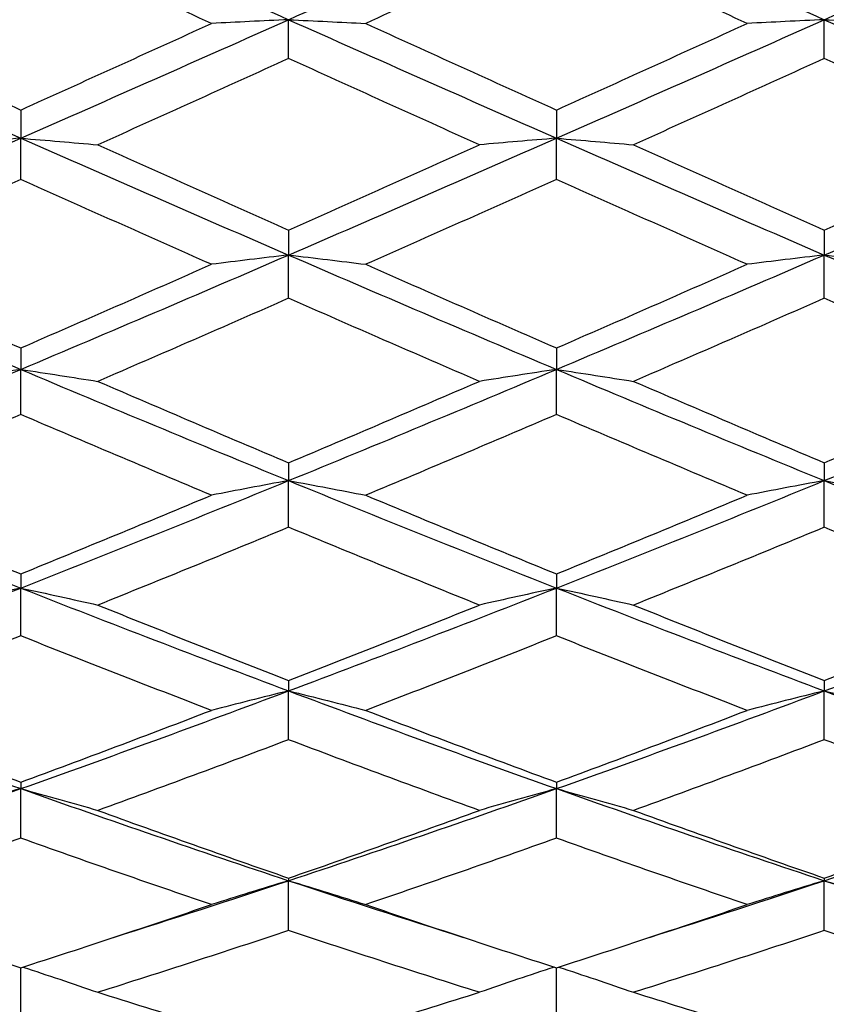
# Model space of a CAD drawing. Units: millimetres. Extents: x 0 to 2312, y 0 to 1616.
# Drawn here: x 2031 to 2036, y 1368 to 1373 of the extents above; entities that cross this region are included whole.
import ezdxf

# ---------------------------------------------------------------- set-up
doc = ezdxf.new("R2010")
doc.units = ezdxf.units.MM
doc.header["$LTSCALE"] = 8
doc.layers.add('Dimension (ISO)', color=7, linetype='Continuous', lineweight=18, true_color=0x00003f)
doc.layers.add('Visible (ISO)', color=7, linetype='Continuous', lineweight=25, true_color=0x00003f)
doc.styles.add('Samuel Heath (ISO)', font='tahoma.ttf')
doc.dimstyles.new('Samuel Heath (ISO)', dxfattribs={"dimscale": 8, "dimtxt": 3, "dimasz": 2.5, "dimexe": 1, "dimexo": 1.5, "dimgap": 0.762, "dimtad": 0, "dimtih": 1, "dimtoh": 1, "dimdec": 4, "dimlfac": 0.03937, "dimrnd": 1e-08, "dimzin": 1, "dimdsep": 46, "dimlunit": 5, "dimtxsty": 'Samuel Heath (ISO)', "dimcen": 0.09, "dimdle": 10, "dimclrd": 256, "dimclre": 256, "dimclrt": 256, "dimazin": 0, "dimtfac": 1, "dimtmove": 0, "dimatfit": 3, "dimfxl": 1, "dimtolj": 1, "dimtzin": 0, "dimlwd": 15, "dimlwe": 15, "dimarcsym": 0})

# ---------------------------------------------------------------- blocks, each defined once
blk = doc.blocks.new('*D7')
at = {"layer": 'Defpoints', "color": 0, "transparency": 16777216}
for p in [(2101.359, 1419.6328), (1271.359, 909.5328), (1271.359, 829.5328)]:
    blk.add_point(p, dxfattribs=at)
at = {"layer": 'Dimension (ISO)', "color": 176, "lineweight": 15, "true_color": 0x000080, "transparency": 16777216}
for p, q in [((2101.359, 1407.6328), (2101.359, 821.5328)), ((1271.359, 897.5328), (1271.359, 821.5328)), ((1291.359, 829.5328), (1647.3658, 829.5328)), ((2081.359, 829.5328), (1725.3523, 829.5328))]:
    blk.add_line(p, q, dxfattribs=at)
at = {"layer": 'Dimension (ISO)', "color": 176, "true_color": 0x000080, "transparency": 16777216}
for points in [[(1291.359, 832.8662), (1291.359, 826.1995), (1271.359, 829.5328)], [(2081.359, 832.8662), (2081.359, 826.1995), (2101.359, 829.5328)]]:
    blk.add_solid(points, dxfattribs=at)
at = {"layer": 'Dimension (ISO)', "color": 176, "lineweight": 18, "true_color": 0x000080, "transparency": 16777216, "insert": (1686.359, 858.2984), "char_height": 24, "attachment_point": 2, "style": 'Samuel Heath (ISO)'}
blk.add_mtext('\\A1;32{\\H1x;\\S11/16;}', dxfattribs=at)
blk = doc.blocks.new('*D13')
at = {"layer": 'Defpoints', "color": 0, "transparency": 16777216}
for p in [(2101.359, 1421.1328), (1085.359, 1388.0328), (2101.359, 717.1328)]:
    blk.add_point(p, dxfattribs=at)
at = {"layer": 'Dimension (ISO)', "color": 176, "lineweight": 15, "true_color": 0x000080, "transparency": 16777216}
for p, q in [((2101.359, 1409.1328), (2101.359, 709.1328)), ((1085.359, 1376.0328), (1085.359, 709.1328)), ((1105.359, 717.1328), (1570.2341, 717.1328)), ((2081.359, 717.1328), (1616.4839, 717.1328))]:
    blk.add_line(p, q, dxfattribs=at)
at = {"layer": 'Dimension (ISO)', "color": 176, "true_color": 0x000080, "transparency": 16777216}
for points in [[(1105.359, 720.4662), (1105.359, 713.7995), (1085.359, 717.1328)], [(2081.359, 720.4662), (2081.359, 713.7995), (2101.359, 717.1328)]]:
    blk.add_solid(points, dxfattribs=at)
at = {"layer": 'Dimension (ISO)', "color": 176, "lineweight": 18, "true_color": 0x000080, "transparency": 16777216, "insert": (1593.359, 729.6244), "char_height": 24, "attachment_point": 2, "style": 'Samuel Heath (ISO)'}
blk.add_mtext('\\A1;40', dxfattribs=at)
blk = doc.blocks.new('*D15')
at = {"layer": 'Defpoints', "color": 0, "transparency": 16777216}
for p in [(1993.359, 1439.0328), (2101.359, 1421.1328), (2101.359, 1293.1328)]:
    blk.add_point(p, dxfattribs=at)
at = {"layer": 'Dimension (ISO)', "color": 176, "lineweight": 15, "true_color": 0x000080, "transparency": 16777216}
for p, q in [((1993.359, 1427.0328), (1993.359, 1285.1328)), ((2101.359, 1409.1328), (2101.359, 1285.1328)), ((2013.359, 1293.1328), (2024.2986, 1293.1328)), ((2081.359, 1293.1328), (2070.4194, 1293.1328))]:
    blk.add_line(p, q, dxfattribs=at)
at = {"layer": 'Dimension (ISO)', "color": 176, "true_color": 0x000080, "transparency": 16777216}
for points in [[(2013.359, 1296.4662), (2013.359, 1289.7995), (1993.359, 1293.1328)], [(2081.359, 1296.4662), (2081.359, 1289.7995), (2101.359, 1293.1328)]]:
    blk.add_solid(points, dxfattribs=at)
at = {"layer": 'Dimension (ISO)', "color": 176, "lineweight": 18, "true_color": 0x000080, "transparency": 16777216, "insert": (2047.359, 1321.1731), "char_height": 24, "attachment_point": 2, "style": 'Samuel Heath (ISO)'}
blk.add_mtext('\\A1;4{\\H1x;\\S1/4;}', dxfattribs=at)
blk = doc.blocks.new('*D17')
at = {"layer": 'Defpoints', "color": 0, "transparency": 16777216}
for p in [(2056.859, 1499.0328), (878.859, 1365.7328), (2014.859, 1365.7328)]:
    blk.add_point(p, dxfattribs=at)
at = {"layer": 'Dimension (ISO)', "color": 176, "lineweight": 15, "true_color": 0x000080, "transparency": 16777216}
for p, q in [((2044.859, 1499.0328), (870.859, 1499.0328)), ((878.859, 1479.0328), (878.859, 1466.769)), ((878.859, 1385.7328), (878.859, 1397.9967)), ((2002.859, 1365.7328), (870.859, 1365.7328))]:
    blk.add_line(p, q, dxfattribs=at)
at = {"layer": 'Dimension (ISO)', "color": 176, "true_color": 0x000080, "transparency": 16777216}
for points in [[(875.5257, 1479.0328), (882.1923, 1479.0328), (878.859, 1499.0328)], [(875.5257, 1385.7328), (882.1923, 1385.7328), (878.859, 1365.7328)]]:
    blk.add_solid(points, dxfattribs=at)
at = {"layer": 'Dimension (ISO)', "color": 176, "lineweight": 18, "true_color": 0x000080, "transparency": 16777216, "insert": (878.859, 1460.673), "char_height": 24, "attachment_point": 2, "style": 'Samuel Heath (ISO)'}
blk.add_mtext('\\A1;5{\\H1x;\\S1/4;}', dxfattribs=at)

msp = doc.modelspace()

# ---------------------------------------------------------------- linework, layer by layer
at = {"layer": 'Visible (ISO)'}
for p, q in [((2032.859, 1373.11256), (2032.859, 1373.3301)), ((2035.859, 1373.11256), (2035.859, 1373.3301)), ((2031.359, 1372.82397), (2031.359, 1372.6658)), ((2034.359, 1372.82397), (2034.359, 1372.6658)), ((2031.359, 1372.43514), (2031.359, 1372.6658)), ((2034.359, 1372.43514), (2034.359, 1372.6658)), ((2032.859, 1372.15076), (2032.859, 1372.01117)), ((2035.859, 1372.15076), (2035.859, 1372.01117)), ((2032.859, 1371.76881), (2032.859, 1372.01117)), ((2035.859, 1371.76881), (2035.859, 1372.01117)), ((2031.359, 1371.49038), (2031.359, 1371.37024)), ((2034.359, 1371.49038), (2034.359, 1371.37024)), ((2031.359, 1371.11767), (2031.359, 1371.37024)), ((2034.359, 1371.11767), (2034.359, 1371.37024)), ((2032.859, 1370.8469), (2032.859, 1370.74695)), ((2035.859, 1370.8469), (2035.859, 1370.74695)), ((2032.859, 1370.48574), (2032.859, 1370.74695)), ((2035.859, 1370.48574), (2035.859, 1370.74695)), ((2031.359, 1370.22431), (2031.359, 1370.14516)), ((2034.359, 1370.22431), (2034.359, 1370.14516)), ((2031.359, 1369.87691), (2031.359, 1370.14516)), ((2034.359, 1369.87691), (2034.359, 1370.14516)), ((2032.859, 1369.62643), (2032.859, 1369.56857)), ((2035.859, 1369.62643), (2035.859, 1369.56857)), ((2032.859, 1369.29494), (2032.859, 1369.56857)), ((2035.859, 1369.29494), (2035.859, 1369.56857)), ((2031.359, 1369.05694), (2031.359, 1369.02073)), ((2034.359, 1369.05694), (2034.359, 1369.02073)), ((2031.359, 1368.7434), (2031.359, 1369.02073)), ((2034.359, 1368.7434), (2034.359, 1369.02073)), ((2032.859, 1368.51937), (2032.859, 1368.50503)), ((2032.859, 1368.22572), (2032.859, 1368.50503)), ((2035.859, 1368.51937), (2035.859, 1368.50503)), ((2035.859, 1368.22572), (2035.859, 1368.50503)), ((2031.359, 1367.74507), (2031.359, 1368.01703)), ((2034.359, 1367.74507), (2034.359, 1368.01703))]:
    msp.add_line(p, q, dxfattribs=at)
for points in [[(2029.859, 1373.3301), (2030.359, 1373.55268), (2030.859, 1373.7762), (2031.359, 1373.99996)], [(2031.359, 1373.99996), (2031.859, 1373.7762), (2032.359, 1373.55268), (2032.859, 1373.3301)], [(2032.859, 1373.3301), (2033.359, 1373.55268), (2033.859, 1373.7762), (2034.359, 1373.99996)], [(2034.359, 1373.99996), (2034.859, 1373.7762), (2035.359, 1373.55268), (2035.859, 1373.3301)], [(2035.859, 1373.3301), (2036.359, 1373.55268), (2036.859, 1373.7762), (2037.359, 1373.99996)], [(2031.359, 1373.79688), (2031.0029, 1373.63393), (2030.6468, 1373.47122), (2030.2907, 1373.30898)], [(2032.42731, 1373.30898), (2032.07121, 1373.47122), (2031.71511, 1373.63393), (2031.359, 1373.79688)], [(2034.359, 1373.79688), (2034.0029, 1373.63393), (2033.6468, 1373.47122), (2033.2907, 1373.30898)], [(2035.42731, 1373.30898), (2035.07121, 1373.47122), (2034.71511, 1373.63393), (2034.359, 1373.79688)], [(2029.859, 1373.3301), (2030.359, 1373.10751), (2030.859, 1372.88585), (2031.359, 1372.6658)], [(2030.2907, 1373.30898), (2030.6468, 1373.14674), (2031.0029, 1372.98499), (2031.359, 1372.82397)], [(2031.359, 1372.6658), (2031.859, 1372.88585), (2032.359, 1373.10751), (2032.859, 1373.3301)], [(2031.359, 1372.82397), (2031.71511, 1372.98499), (2032.07121, 1373.14674), (2032.42731, 1373.30898)], [(2032.859, 1373.3301), (2033.359, 1373.10751), (2033.859, 1372.88585), (2034.359, 1372.6658)], [(2033.2907, 1373.30898), (2033.6468, 1373.14674), (2034.0029, 1372.98499), (2034.359, 1372.82397)], [(2034.359, 1372.6658), (2034.859, 1372.88585), (2035.359, 1373.10751), (2035.859, 1373.3301)], [(2034.359, 1372.82397), (2034.71511, 1372.98499), (2035.07121, 1373.14674), (2035.42731, 1373.30898)], [(2035.859, 1373.3301), (2036.359, 1373.10751), (2036.859, 1372.88585), (2037.359, 1372.6658)], [(2032.859, 1373.11256), (2032.5029, 1372.95075), (2032.1468, 1372.78953), (2031.7907, 1372.62915)], [(2033.92731, 1372.62915), (2033.57121, 1372.78953), (2033.21511, 1372.95075), (2032.859, 1373.11256)], [(2035.859, 1373.11256), (2035.5029, 1372.95075), (2035.1468, 1372.78953), (2034.7907, 1372.62915)], [(2036.92731, 1372.62915), (2036.57121, 1372.78953), (2036.21511, 1372.95075), (2035.859, 1373.11256)], [(2029.859, 1372.01117), (2030.359, 1372.22732), (2030.859, 1372.44576), (2031.359, 1372.6658)], [(2031.359, 1372.6658), (2031.859, 1372.44576), (2032.359, 1372.22732), (2032.859, 1372.01117)], [(2031.7907, 1372.62915), (2032.1468, 1372.46876), (2032.5029, 1372.30922), (2032.859, 1372.15076)], [(2032.859, 1372.01117), (2033.359, 1372.22732), (2033.859, 1372.44576), (2034.359, 1372.6658)], [(2032.859, 1372.15076), (2033.21511, 1372.30922), (2033.57121, 1372.46876), (2033.92731, 1372.62915)], [(2034.359, 1372.6658), (2034.859, 1372.44576), (2035.359, 1372.22732), (2035.859, 1372.01117)], [(2034.7907, 1372.62915), (2035.1468, 1372.46876), (2035.5029, 1372.30922), (2035.859, 1372.15076)], [(2035.859, 1372.01117), (2036.359, 1372.22732), (2036.859, 1372.44576), (2037.359, 1372.6658)], [(2035.859, 1372.15076), (2036.21511, 1372.30922), (2036.57121, 1372.46876), (2036.92731, 1372.62915)], [(2031.359, 1372.43514), (2031.0029, 1372.27548), (2030.6468, 1372.11675), (2030.2907, 1371.9592)], [(2032.42731, 1371.9592), (2032.07121, 1372.11675), (2031.71511, 1372.27548), (2031.359, 1372.43514)], [(2034.359, 1372.43514), (2034.0029, 1372.27548), (2033.6468, 1372.11675), (2033.2907, 1371.9592)], [(2035.42731, 1371.9592), (2035.07121, 1372.11675), (2034.71511, 1372.27548), (2034.359, 1372.43514)], [(2029.859, 1372.01117), (2030.359, 1371.79502), (2030.859, 1371.58116), (2031.359, 1371.37024)], [(2030.2907, 1371.9592), (2030.6468, 1371.80166), (2031.0029, 1371.6453), (2031.359, 1371.49038)], [(2031.359, 1371.37024), (2031.859, 1371.58116), (2032.359, 1371.79502), (2032.859, 1372.01117)], [(2031.359, 1371.49038), (2031.71511, 1371.6453), (2032.07121, 1371.80166), (2032.42731, 1371.9592)], [(2032.859, 1372.01117), (2033.359, 1371.79502), (2033.859, 1371.58116), (2034.359, 1371.37024)], [(2033.2907, 1371.9592), (2033.6468, 1371.80166), (2034.0029, 1371.6453), (2034.359, 1371.49038)], [(2034.359, 1371.37024), (2034.859, 1371.58116), (2035.359, 1371.79502), (2035.859, 1372.01117)], [(2034.359, 1371.49038), (2034.71511, 1371.6453), (2035.07121, 1371.80166), (2035.42731, 1371.9592)], [(2035.859, 1372.01117), (2036.359, 1371.79502), (2036.859, 1371.58116), (2037.359, 1371.37024)], [(2032.859, 1371.76881), (2032.5029, 1371.61227), (2032.1468, 1371.45701), (2031.7907, 1371.30328)], [(2033.92731, 1371.30328), (2033.57121, 1371.45701), (2033.21511, 1371.61227), (2032.859, 1371.76881)], [(2035.859, 1371.76881), (2035.5029, 1371.61227), (2035.1468, 1371.45701), (2034.7907, 1371.30328)], [(2036.92731, 1371.30328), (2036.57121, 1371.45701), (2036.21511, 1371.61227), (2035.859, 1371.76881)], [(2029.859, 1370.74695), (2030.359, 1370.95134), (2030.859, 1371.15932), (2031.359, 1371.37024)], [(2031.359, 1371.37024), (2031.859, 1371.15932), (2032.359, 1370.95134), (2032.859, 1370.74695)], [(2032.859, 1370.74695), (2033.359, 1370.95134), (2033.859, 1371.15932), (2034.359, 1371.37024)], [(2034.359, 1371.37024), (2034.859, 1371.15932), (2035.359, 1370.95134), (2035.859, 1370.74695)], [(2035.859, 1370.74695), (2036.359, 1370.95134), (2036.859, 1371.15932), (2037.359, 1371.37024)], [(2031.7907, 1371.30328), (2032.1468, 1371.14955), (2032.5029, 1370.99734), (2032.859, 1370.8469)], [(2032.859, 1370.8469), (2033.21511, 1370.99734), (2033.57121, 1371.14955), (2033.92731, 1371.30328)], [(2034.7907, 1371.30328), (2035.1468, 1371.14955), (2035.5029, 1370.99734), (2035.859, 1370.8469)], [(2035.859, 1370.8469), (2036.21511, 1370.99734), (2036.57121, 1371.14955), (2036.92731, 1371.30328)], [(2031.359, 1371.11767), (2031.0029, 1370.96522), (2030.6468, 1370.81438), (2030.2907, 1370.66541)], [(2032.42731, 1370.66541), (2032.07121, 1370.81438), (2031.71511, 1370.96522), (2031.359, 1371.11767)], [(2034.359, 1371.11767), (2034.0029, 1370.96522), (2033.6468, 1370.81438), (2033.2907, 1370.66541)], [(2035.42731, 1370.66541), (2035.07121, 1370.81438), (2034.71511, 1370.96522), (2034.359, 1371.11767)], [(2029.859, 1370.74695), (2030.359, 1370.54256), (2030.859, 1370.34176), (2031.359, 1370.14516)], [(2031.359, 1370.14516), (2031.859, 1370.34176), (2032.359, 1370.54256), (2032.859, 1370.74695)], [(2032.859, 1370.74695), (2033.359, 1370.54256), (2033.859, 1370.34176), (2034.359, 1370.14516)], [(2034.359, 1370.14516), (2034.859, 1370.34176), (2035.359, 1370.54256), (2035.859, 1370.74695)], [(2035.859, 1370.74695), (2036.359, 1370.54256), (2036.859, 1370.34176), (2037.359, 1370.14516)], [(2030.2907, 1370.66541), (2030.6468, 1370.51644), (2031.0029, 1370.36933), (2031.359, 1370.22431)], [(2031.359, 1370.22431), (2031.71511, 1370.36933), (2032.07121, 1370.51644), (2032.42731, 1370.66541)], [(2033.2907, 1370.66541), (2033.6468, 1370.51644), (2034.0029, 1370.36933), (2034.359, 1370.22431)], [(2034.359, 1370.22431), (2034.71511, 1370.36933), (2035.07121, 1370.51644), (2035.42731, 1370.66541)], [(2032.859, 1370.48574), (2032.5029, 1370.33831), (2032.1468, 1370.19283), (2031.7907, 1370.04954)], [(2033.92731, 1370.04954), (2033.57121, 1370.19283), (2033.21511, 1370.33831), (2032.859, 1370.48574)], [(2035.859, 1370.48574), (2035.5029, 1370.33831), (2035.1468, 1370.19283), (2034.7907, 1370.04954)], [(2036.92731, 1370.04954), (2036.57121, 1370.19283), (2036.21511, 1370.33831), (2035.859, 1370.48574)], [(2029.859, 1369.56857), (2030.359, 1369.75616), (2030.859, 1369.94856), (2031.359, 1370.14516)], [(2031.359, 1370.14516), (2031.859, 1369.94856), (2032.359, 1369.75616), (2032.859, 1369.56857)], [(2032.859, 1369.56857), (2033.359, 1369.75616), (2033.859, 1369.94856), (2034.359, 1370.14516)], [(2034.359, 1370.14516), (2034.859, 1369.94856), (2035.359, 1369.75616), (2035.859, 1369.56857)], [(2035.859, 1369.56857), (2036.359, 1369.75616), (2036.859, 1369.94856), (2037.359, 1370.14516)], [(2031.7907, 1370.04954), (2032.1468, 1369.90625), (2032.5029, 1369.76513), (2032.859, 1369.62643)], [(2032.859, 1369.62643), (2033.21511, 1369.76513), (2033.57121, 1369.90625), (2033.92731, 1370.04954)], [(2034.7907, 1370.04954), (2035.1468, 1369.90625), (2035.5029, 1369.76513), (2035.859, 1369.62643)], [(2035.859, 1369.62643), (2036.21511, 1369.76513), (2036.57121, 1369.90625), (2036.92731, 1370.04954)], [(2031.359, 1369.87691), (2031.0029, 1369.73542), (2030.6468, 1369.59619), (2030.2907, 1369.45946)], [(2032.42731, 1369.45946), (2032.07121, 1369.59619), (2031.71511, 1369.73542), (2031.359, 1369.87691)], [(2034.359, 1369.87691), (2034.0029, 1369.73542), (2033.6468, 1369.59619), (2033.2907, 1369.45946)], [(2035.42731, 1369.45946), (2035.07121, 1369.59619), (2034.71511, 1369.73542), (2034.359, 1369.87691)], [(2029.859, 1369.56857), (2030.359, 1369.38097), (2030.859, 1369.19817), (2031.359, 1369.02073)], [(2031.359, 1369.02073), (2031.859, 1369.19817), (2032.359, 1369.38097), (2032.859, 1369.56857)], [(2032.859, 1369.56857), (2033.359, 1369.38097), (2033.859, 1369.19817), (2034.359, 1369.02073)], [(2034.359, 1369.02073), (2034.859, 1369.19817), (2035.359, 1369.38097), (2035.859, 1369.56857)], [(2035.859, 1369.56857), (2036.359, 1369.38097), (2036.859, 1369.19817), (2037.359, 1369.02073)], [(2030.2907, 1369.45946), (2030.6468, 1369.32273), (2031.0029, 1369.18849), (2031.359, 1369.05694)], [(2031.359, 1369.05694), (2031.71511, 1369.18849), (2032.07121, 1369.32273), (2032.42731, 1369.45946)], [(2033.2907, 1369.45946), (2033.6468, 1369.32273), (2034.0029, 1369.18849), (2034.359, 1369.05694)], [(2034.359, 1369.05694), (2034.71511, 1369.18849), (2035.07121, 1369.32273), (2035.42731, 1369.45946)], [(2032.859, 1369.29494), (2032.5029, 1369.16025), (2032.1468, 1369.02814), (2031.7907, 1368.89881)], [(2033.92731, 1368.89881), (2033.57121, 1369.02814), (2033.21511, 1369.16025), (2032.859, 1369.29494)], [(2035.859, 1369.29494), (2035.5029, 1369.16025), (2035.1468, 1369.02814), (2034.7907, 1368.89881)], [(2036.92731, 1368.89881), (2036.57121, 1369.02814), (2036.21511, 1369.16025), (2035.859, 1369.29494)], [(2029.859, 1368.50503), (2030.359, 1368.67122), (2030.859, 1368.84329), (2031.359, 1369.02073)], [(2031.359, 1369.02073), (2031.859, 1368.84329), (2032.359, 1368.67122), (2032.859, 1368.50503)], [(2032.859, 1368.50503), (2033.359, 1368.67122), (2033.859, 1368.84329), (2034.359, 1369.02073)], [(2034.359, 1369.02073), (2034.859, 1368.84329), (2035.359, 1368.67122), (2035.859, 1368.50503)], [(2035.859, 1368.50503), (2036.359, 1368.67122), (2036.859, 1368.84329), (2037.359, 1369.02073)], [(2031.7907, 1368.89881), (2032.1468, 1368.76948), (2032.5029, 1368.64294), (2032.859, 1368.51937)], [(2032.859, 1368.51937), (2033.21511, 1368.64294), (2033.57121, 1368.76948), (2033.92731, 1368.89881)], [(2034.7907, 1368.89881), (2035.1468, 1368.76948), (2035.5029, 1368.64294), (2035.859, 1368.51937)], [(2035.859, 1368.51937), (2036.21511, 1368.64294), (2036.57121, 1368.76948), (2036.92731, 1368.89881)], [(2031.359, 1368.7434), (2031.0029, 1368.61636), (2030.6468, 1368.49217), (2030.2907, 1368.37105)], [(2032.42731, 1368.37105), (2032.07121, 1368.49217), (2031.71511, 1368.61636), (2031.359, 1368.7434)], [(2034.359, 1368.7434), (2034.0029, 1368.61636), (2033.6468, 1368.49217), (2033.2907, 1368.37105)], [(2035.42731, 1368.37105), (2035.07121, 1368.49217), (2034.71511, 1368.61636), (2034.359, 1368.7434)], [(2031.87926, 1368.18707), (2032.20584, 1368.29045), (2032.53242, 1368.39648), (2032.859, 1368.50503)], [(2032.859, 1368.50503), (2033.18559, 1368.39648), (2033.51217, 1368.29045), (2033.83875, 1368.18707)], [(2034.87926, 1368.18707), (2035.20584, 1368.29045), (2035.53242, 1368.39648), (2035.859, 1368.50503)], [(2035.859, 1368.50503), (2036.18559, 1368.39648), (2036.51217, 1368.29045), (2036.83875, 1368.18707)], [(2030.2907, 1368.37105), (2030.6468, 1368.24992), (2031.0029, 1368.13185), (2031.359, 1368.01703)], [(2031.359, 1368.01703), (2031.71511, 1368.13185), (2032.07121, 1368.24992), (2032.42731, 1368.37105)], [(2033.2907, 1368.37105), (2033.6468, 1368.24992), (2034.0029, 1368.13185), (2034.359, 1368.01703)], [(2034.359, 1368.01703), (2034.71511, 1368.13185), (2035.07121, 1368.24992), (2035.42731, 1368.37105)], [(2032.859, 1368.22572), (2032.5029, 1368.10709), (2032.1468, 1367.9916), (2031.7907, 1367.87942)], [(2033.92731, 1367.87942), (2033.57121, 1367.9916), (2033.21511, 1368.10709), (2032.859, 1368.22572)], [(2035.859, 1368.22572), (2035.5029, 1368.10709), (2035.1468, 1367.9916), (2034.7907, 1367.87942)], [(2036.92731, 1367.87942), (2036.57121, 1367.9916), (2036.21511, 1368.10709), (2035.859, 1368.22572)], [(2031.7907, 1367.87942), (2032.1468, 1367.76725), (2032.5029, 1367.65838), (2032.859, 1367.553)], [(2032.859, 1367.553), (2033.21511, 1367.65838), (2033.57121, 1367.76725), (2033.92731, 1367.87942)], [(2034.7907, 1367.87942), (2035.1468, 1367.76725), (2035.5029, 1367.65838), (2035.859, 1367.553)], [(2035.859, 1367.553), (2036.21511, 1367.65838), (2036.57121, 1367.76725), (2036.92731, 1367.87942)]]:
    msp.add_open_spline(points, degree=3, dxfattribs=at)
for points, knots in [([(2032.859, 1373.3301), (2032.78601, 1373.32665), (2032.71323, 1373.32315), (2032.56933, 1373.31611), (2032.49821, 1373.31257), (2032.42731, 1373.30898)], [0, 0, 0, 0, 0.023991445, 0.023991445, 0.047579063, 0.047579063, 0.047579063, 0.047579063]), ([(2032.859, 1373.3301), (2032.932, 1373.32665), (2033.00478, 1373.32315), (2033.14868, 1373.31611), (2033.2198, 1373.31257), (2033.2907, 1373.30898)], [0, 0, 0, 0, 0.023991445, 0.023991445, 0.047579063, 0.047579063, 0.047579063, 0.047579063]), ([(2035.859, 1373.3301), (2035.78601, 1373.32665), (2035.71323, 1373.32315), (2035.56933, 1373.31611), (2035.49821, 1373.31257), (2035.42731, 1373.30898)], [0, 0, 0, 0, 0.023991445, 0.023991445, 0.047579063, 0.047579063, 0.047579063, 0.047579063]), ([(2035.859, 1373.3301), (2035.932, 1373.32665), (2036.00478, 1373.32315), (2036.14868, 1373.31611), (2036.2198, 1373.31257), (2036.2907, 1373.30898)], [0, 0, 0, 0, 0.023991445, 0.023991445, 0.047579063, 0.047579063, 0.047579063, 0.047579063]), ([(2031.359, 1372.6658), (2031.28601, 1372.65982), (2031.21323, 1372.65374), (2031.06933, 1372.64152), (2030.99821, 1372.63538), (2030.92731, 1372.62915)], [0, 0, 0, 0, 0.023991445, 0.023991445, 0.047579063, 0.047579063, 0.047579063, 0.047579063]), ([(2031.359, 1372.6658), (2031.432, 1372.65982), (2031.50478, 1372.65374), (2031.64868, 1372.64152), (2031.7198, 1372.63538), (2031.7907, 1372.62915)], [0, 0, 0, 0, 0.023991445, 0.023991445, 0.047579063, 0.047579063, 0.047579063, 0.047579063]), ([(2034.359, 1372.6658), (2034.28601, 1372.65982), (2034.21323, 1372.65374), (2034.06933, 1372.64152), (2033.99821, 1372.63538), (2033.92731, 1372.62915)], [0, 0, 0, 0, 0.023991445, 0.023991445, 0.047579063, 0.047579063, 0.047579063, 0.047579063]), ([(2034.359, 1372.6658), (2034.432, 1372.65982), (2034.50478, 1372.65374), (2034.64868, 1372.64152), (2034.7198, 1372.63538), (2034.7907, 1372.62915)], [0, 0, 0, 0, 0.023991445, 0.023991445, 0.047579063, 0.047579063, 0.047579063, 0.047579063]), ([(2032.859, 1372.01117), (2032.78601, 1372.00268), (2032.71323, 1371.99407), (2032.56933, 1371.97674), (2032.49821, 1371.96803), (2032.42731, 1371.9592)], [0, 0, 0, 0, 0.023991445, 0.023991445, 0.047579063, 0.047579063, 0.047579063, 0.047579063]), ([(2032.859, 1372.01117), (2032.932, 1372.00268), (2033.00478, 1371.99407), (2033.14868, 1371.97674), (2033.2198, 1371.96803), (2033.2907, 1371.9592)], [0, 0, 0, 0, 0.023991445, 0.023991445, 0.047579063, 0.047579063, 0.047579063, 0.047579063]), ([(2035.859, 1372.01117), (2035.78601, 1372.00268), (2035.71323, 1371.99407), (2035.56933, 1371.97674), (2035.49821, 1371.96803), (2035.42731, 1371.9592)], [0, 0, 0, 0, 0.023991445, 0.023991445, 0.047579063, 0.047579063, 0.047579063, 0.047579063]), ([(2035.859, 1372.01117), (2035.932, 1372.00268), (2036.00478, 1371.99407), (2036.14868, 1371.97674), (2036.2198, 1371.96803), (2036.2907, 1371.9592)], [0, 0, 0, 0, 0.023991445, 0.023991445, 0.047579063, 0.047579063, 0.047579063, 0.047579063]), ([(2031.359, 1371.37024), (2031.28601, 1371.3593), (2031.21323, 1371.3482), (2031.06933, 1371.32588), (2030.99821, 1371.31466), (2030.92731, 1371.30328)], [0, 0, 0, 0, 0.023991445, 0.023991445, 0.047579063, 0.047579063, 0.047579063, 0.047579063]), ([(2031.359, 1371.37024), (2031.432, 1371.3593), (2031.50478, 1371.3482), (2031.64868, 1371.32588), (2031.7198, 1371.31466), (2031.7907, 1371.30328)], [0, 0, 0, 0, 0.023991445, 0.023991445, 0.047579063, 0.047579063, 0.047579063, 0.047579063]), ([(2034.359, 1371.37024), (2034.28601, 1371.3593), (2034.21323, 1371.3482), (2034.06933, 1371.32588), (2033.99821, 1371.31466), (2033.92731, 1371.30328)], [0, 0, 0, 0, 0.023991445, 0.023991445, 0.047579063, 0.047579063, 0.047579063, 0.047579063]), ([(2034.359, 1371.37024), (2034.432, 1371.3593), (2034.50478, 1371.3482), (2034.64868, 1371.32588), (2034.7198, 1371.31466), (2034.7907, 1371.30328)], [0, 0, 0, 0, 0.023991445, 0.023991445, 0.047579063, 0.047579063, 0.047579063, 0.047579063]), ([(2032.859, 1370.74695), (2032.78601, 1370.73363), (2032.71323, 1370.72012), (2032.56933, 1370.69293), (2032.49821, 1370.67927), (2032.42731, 1370.66541)], [0, 0, 0, 0, 0.023991445, 0.023991445, 0.047579063, 0.047579063, 0.047579063, 0.047579063]), ([(2032.859, 1370.74695), (2032.932, 1370.73363), (2033.00478, 1370.72012), (2033.14868, 1370.69293), (2033.2198, 1370.67927), (2033.2907, 1370.66541)], [0, 0, 0, 0, 0.023991445, 0.023991445, 0.047579063, 0.047579063, 0.047579063, 0.047579063]), ([(2035.859, 1370.74695), (2035.78601, 1370.73363), (2035.71323, 1370.72012), (2035.56933, 1370.69293), (2035.49821, 1370.67927), (2035.42731, 1370.66541)], [0, 0, 0, 0, 0.023991445, 0.023991445, 0.047579063, 0.047579063, 0.047579063, 0.047579063]), ([(2035.859, 1370.74695), (2035.932, 1370.73363), (2036.00478, 1370.72012), (2036.14868, 1370.69293), (2036.2198, 1370.67927), (2036.2907, 1370.66541)], [0, 0, 0, 0, 0.023991445, 0.023991445, 0.047579063, 0.047579063, 0.047579063, 0.047579063]), ([(2031.359, 1370.14516), (2031.28601, 1370.12954), (2031.21323, 1370.11369), (2031.06933, 1370.08181), (2030.99821, 1370.06579), (2030.92731, 1370.04954)], [0, 0, 0, 0, 0.023991445, 0.023991445, 0.047579063, 0.047579063, 0.047579063, 0.047579063]), ([(2031.359, 1370.14516), (2031.432, 1370.12954), (2031.50478, 1370.11369), (2031.64868, 1370.08181), (2031.7198, 1370.06579), (2031.7907, 1370.04954)], [0, 0, 0, 0, 0.023991445, 0.023991445, 0.047579063, 0.047579063, 0.047579063, 0.047579063]), ([(2034.359, 1370.14516), (2034.28601, 1370.12954), (2034.21323, 1370.11369), (2034.06933, 1370.08181), (2033.99821, 1370.06579), (2033.92731, 1370.04954)], [0, 0, 0, 0, 0.023991445, 0.023991445, 0.047579063, 0.047579063, 0.047579063, 0.047579063]), ([(2034.359, 1370.14516), (2034.432, 1370.12954), (2034.50478, 1370.11369), (2034.64868, 1370.08181), (2034.7198, 1370.06579), (2034.7907, 1370.04954)], [0, 0, 0, 0, 0.023991445, 0.023991445, 0.047579063, 0.047579063, 0.047579063, 0.047579063]), ([(2032.859, 1369.56857), (2032.78601, 1369.55074), (2032.71323, 1369.53266), (2032.56933, 1369.49629), (2032.49821, 1369.478), (2032.42731, 1369.45946)], [0, 0, 0, 0, 0.023991445, 0.023991445, 0.047579063, 0.047579063, 0.047579063, 0.047579063]), ([(2032.859, 1369.56857), (2032.932, 1369.55074), (2033.00478, 1369.53266), (2033.14868, 1369.49629), (2033.2198, 1369.478), (2033.2907, 1369.45946)], [0, 0, 0, 0, 0.023991445, 0.023991445, 0.047579063, 0.047579063, 0.047579063, 0.047579063]), ([(2035.859, 1369.56857), (2035.78601, 1369.55074), (2035.71323, 1369.53266), (2035.56933, 1369.49629), (2035.49821, 1369.478), (2035.42731, 1369.45946)], [0, 0, 0, 0, 0.023991445, 0.023991445, 0.047579063, 0.047579063, 0.047579063, 0.047579063]), ([(2035.859, 1369.56857), (2035.932, 1369.55074), (2036.00478, 1369.53266), (2036.14868, 1369.49629), (2036.2198, 1369.478), (2036.2907, 1369.45946)], [0, 0, 0, 0, 0.023991445, 0.023991445, 0.047579063, 0.047579063, 0.047579063, 0.047579063]), ([(2031.359, 1369.02073), (2031.28601, 1369.00081), (2031.21323, 1368.98061), (2031.06933, 1368.93996), (2030.99821, 1368.91953), (2030.92731, 1368.89881)], [0, 0, 0, 0, 0.023991445, 0.023991445, 0.047579063, 0.047579063, 0.047579063, 0.047579063]), ([(2031.359, 1369.02073), (2031.432, 1369.00081), (2031.50478, 1368.98061), (2031.64868, 1368.93996), (2031.7198, 1368.91953), (2031.7907, 1368.89881)], [0, 0, 0, 0, 0.023991445, 0.023991445, 0.047579063, 0.047579063, 0.047579063, 0.047579063]), ([(2034.359, 1369.02073), (2034.28601, 1369.00081), (2034.21323, 1368.98061), (2034.06933, 1368.93996), (2033.99821, 1368.91953), (2033.92731, 1368.89881)], [0, 0, 0, 0, 0.023991445, 0.023991445, 0.047579063, 0.047579063, 0.047579063, 0.047579063]), ([(2034.359, 1369.02073), (2034.432, 1369.00081), (2034.50478, 1368.98061), (2034.64868, 1368.93996), (2034.7198, 1368.91953), (2034.7907, 1368.89881)], [0, 0, 0, 0, 0.023991445, 0.023991445, 0.047579063, 0.047579063, 0.047579063, 0.047579063]), ([(2032.859, 1368.50503), (2032.78601, 1368.48314), (2032.71323, 1368.46094), (2032.56933, 1368.41627), (2032.49821, 1368.39381), (2032.42731, 1368.37105)], [0, 0, 0, 0, 0.023991445, 0.023991445, 0.047579063, 0.047579063, 0.047579063, 0.047579063]), ([(2032.859, 1368.50503), (2032.932, 1368.48314), (2033.00478, 1368.46094), (2033.14868, 1368.41627), (2033.2198, 1368.39381), (2033.2907, 1368.37105)], [0, 0, 0, 0, 0.023991445, 0.023991445, 0.047579063, 0.047579063, 0.047579063, 0.047579063]), ([(2035.859, 1368.50503), (2035.78601, 1368.48314), (2035.71323, 1368.46094), (2035.56933, 1368.41627), (2035.49821, 1368.39381), (2035.42731, 1368.37105)], [0, 0, 0, 0, 0.023991445, 0.023991445, 0.047579063, 0.047579063, 0.047579063, 0.047579063]), ([(2035.859, 1368.50503), (2035.932, 1368.48314), (2036.00478, 1368.46094), (2036.14868, 1368.41627), (2036.2198, 1368.39381), (2036.2907, 1368.37105)], [0, 0, 0, 0, 0.023991445, 0.023991445, 0.047579063, 0.047579063, 0.047579063, 0.047579063]), ([(2031.37076, 1368.02082), (2031.43981, 1367.99833), (2031.50867, 1367.97554), (2031.64868, 1367.92844), (2031.7198, 1367.9041), (2031.7907, 1367.87942)], [0.001288373, 0.001288373, 0.001288373, 0.001288373, 0.023991445, 0.023991445, 0.047579063, 0.047579063, 0.047579063, 0.047579063]), ([(2034.34725, 1368.02082), (2034.2782, 1367.99833), (2034.20934, 1367.97554), (2034.06933, 1367.92844), (2033.99821, 1367.9041), (2033.92731, 1367.87942)], [0.001288373, 0.001288373, 0.001288373, 0.001288373, 0.023991445, 0.023991445, 0.047579063, 0.047579063, 0.047579063, 0.047579063]), ([(2034.37076, 1368.02082), (2034.43981, 1367.99833), (2034.50867, 1367.97554), (2034.64868, 1367.92844), (2034.7198, 1367.9041), (2034.7907, 1367.87942)], [0.001288373, 0.001288373, 0.001288373, 0.001288373, 0.023991445, 0.023991445, 0.047579063, 0.047579063, 0.047579063, 0.047579063])]:
    msp.add_open_spline(points, degree=3, knots=knots, dxfattribs=at)

# ---------------------------------------------------------------- dimensions: what is measured, and where the dimension line sits
at = {"layer": 'Dimension (ISO)', "color": 176, "lineweight": 18, "true_color": 0x000080}
for base, p1, p2, angle, override, picture, middle in [((878.859, 1365.73283), (2056.859, 1499.03283), (2014.859, 1365.73283), 90, {"dimgap": 0.762, "dimdec": 4, "dimlfac": 0.03937, "dimtol": 0, "dimlim": 0, "dimtp": 0, "dimtm": 0, "dimtdec": 2, "dimtofl": 0, "dimatfit": 1}, '*D17', (878.859, 1432.38283)), ((2101.359, 1293.13283), (1993.359, 1439.03283), (2101.359, 1421.13283), 180, {"dimgap": 0.762, "dimtih": 0, "dimtoh": 0, "dimdec": 4, "dimlfac": 0.03937, "dimtol": 0, "dimlim": 0, "dimtp": 0, "dimtm": 0, "dimtdec": 2, "dimtofl": 0, "dimatfit": 1}, '*D15', (2047.359, 1293.13283)), ((2101.359, 717.13283), (1085.359, 1388.03283), (2101.359, 1421.13283), 180, {"dimgap": 0.762, "dimtih": 0, "dimtoh": 0, "dimdec": 4, "dimlfac": 0.03937, "dimtol": 0, "dimlim": 0, "dimtp": 0, "dimtm": 0, "dimtdec": 2, "dimtofl": 0, "dimatfit": 1}, '*D13', (1593.359, 717.13283))]:
    dim = msp.add_linear_dim(base=base, p1=p1, p2=p2, angle=angle, dimstyle='Samuel Heath (ISO)', override=override, dxfattribs=at)
    dim.commit()
    dim.dimension.update_dxf_attribs({"geometry": picture, "text_midpoint": middle, "dimtype": 160})
dim = msp.add_linear_dim(base=(1271.359, 829.53283), p1=(2101.359, 1419.63283), p2=(1271.359, 909.53283), dimstyle='Samuel Heath (ISO)', override={"dimgap": 0.762, "dimtih": 0, "dimtoh": 0, "dimdec": 4, "dimlfac": 0.03937, "dimtol": 0, "dimlim": 0, "dimtp": 0, "dimtm": 0, "dimtdec": 2, "dimtofl": 0, "dimatfit": 1}, dxfattribs=at)
dim.commit()
dim.dimension.update_dxf_attribs({"geometry": '*D7', "text_midpoint": (1686.359, 829.53283), "dimtype": 160})

doc.saveas('drawing.dxf')
